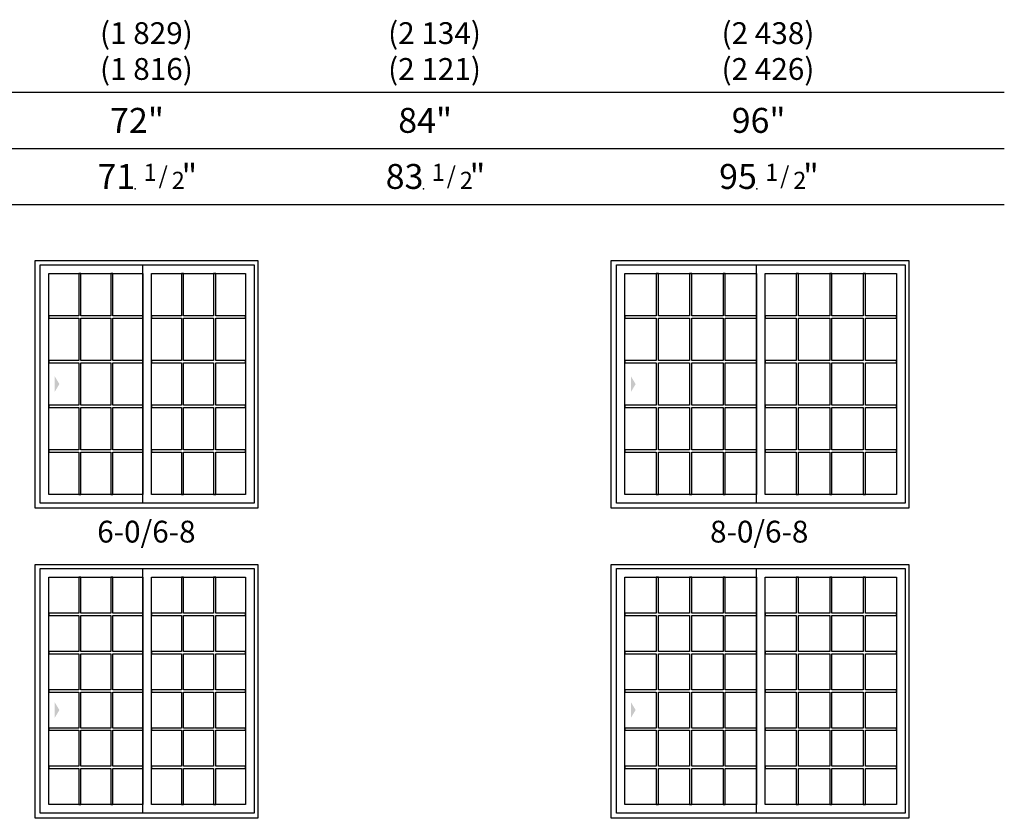
# Model space of a CAD drawing. Units: inches. Extents: x 0 to 3216, y 0 to 2167.
# Drawn here: x 170 to 486, y 1349 to 1605 of the extents above; entities that cross this region are included whole.
import ezdxf
from ezdxf.enums import TextEntityAlignment as Align

# ---------------------------------------------------------------- set-up
doc = ezdxf.new("R2010")
doc.units = ezdxf.units.IN
doc.header["$MEASUREMENT"] = 0
for name, color, linetype in [('Glass_Visible', 175, 'Continuous'), ('Grille', 153, 'Continuous'), ('ZP-ELEV-ACCS', 6, 'Continuous'), ('ZP-ELEV-FROS', 24, 'Continuous'), ('ZP-ELEV-GDLN', 90, 'Continuous'), ('ZP-ELEV-SAOS', 52, 'Continuous'), ('ZP-ELEV-TEXT', 255, 'Continuous')]:
    doc.layers.add(name, color=color, linetype=linetype)
doc.layers.add('ZP-ANNO-NPLT', color=7, linetype='Continuous', plot=False)
doc.styles.get("Standard").update_dxf_attribs({"font": 'arial.ttf'})

# ---------------------------------------------------------------- blocks, each defined once
blk = doc.blocks.new('NG Elev Symbol Fraction 1-2')
at = {"layer": 'ZP-ANNO-NPLT'}
blk.add_point((0, 0), dxfattribs=at)
at = {"layer": 'ZP-ELEV-TEXT'}
for s, height, p in [('1', 0.05, (0.0623, 0.0234)), ('/', 0.05, (0.0949, 0.0143)), ('"', 0.07, (0.1805, 0.0026)), ('2', 0.05, (0.1443, 0))]:
    blk.add_text(s, height=height, dxfattribs=at).set_placement(p, align=Align.RIGHT)
blk = doc.blocks.new('Elev V250 (2750) SPD XO 6-0 ~ 6-8 T')
at = {"layer": 'Glass_Visible'}
for p, q in [((4.405005, 4.405005), (4.405005, 75.375005)), ((4.405005, 75.375005), (34.625005, 75.375005)), ((34.625005, 75.375005), (34.625005, 4.405005)), ((37.389995, 4.405005), (37.389995, 75.375005)), ((37.389995, 75.375005), (67.610005, 75.375005)), ((67.610005, 75.375005), (67.610005, 4.405005)), ((34.625005, 4.405005), (4.405005, 4.405005)), ((67.610005, 4.405005), (37.389995, 4.405005))]:
    blk.add_line(p, q, dxfattribs=at)
at = {"layer": 'Grille'}
for p, q in [((14.714665, 75.375005), (14.005665, 75.375005)), ((14.005665, 75.375005), (14.005665, 61.748195)), ((14.714665, 61.748195), (14.714665, 75.375005)), ((25.024335, 75.375005), (24.315335, 75.375005)), ((24.315335, 75.375005), (24.315335, 61.748195)), ((25.024335, 61.748195), (25.024335, 75.375005)), ((47.699665, 75.375005), (46.990665, 75.375005)), ((46.990665, 75.375005), (46.990665, 61.748195)), ((47.699665, 61.748195), (47.699665, 75.375005)), ((58.009335, 75.375005), (57.300335, 75.375005)), ((57.300335, 75.375005), (57.300335, 61.748195)), ((58.009335, 61.748195), (58.009335, 75.375005)), ((4.405005, 61.748195), (4.405005, 61.039195)), ((14.005665, 61.748195), (4.405005, 61.748195)), ((4.405005, 61.039195), (14.005665, 61.039195)), ((14.005665, 61.039195), (14.005665, 47.412395)), ((24.315335, 61.748195), (14.714665, 61.748195)), ((14.714665, 61.039195), (24.315335, 61.039195)), ((14.714665, 47.412395), (14.714665, 61.039195)), ((24.315335, 61.039195), (24.315335, 47.412395)), ((34.625005, 61.748195), (25.024335, 61.748195)), ((25.024335, 61.039195), (34.625005, 61.039195)), ((25.024335, 47.412395), (25.024335, 61.039195)), ((34.625005, 61.039195), (34.625005, 61.748195)), ((37.389995, 61.748195), (37.389995, 61.039195)), ((46.990665, 61.748195), (37.389995, 61.748195)), ((37.389995, 61.039195), (46.990665, 61.039195)), ((46.990665, 61.039195), (46.990665, 47.412395)), ((57.300335, 61.748195), (47.699665, 61.748195)), ((47.699665, 47.412395), (47.699665, 61.039195)), ((47.699665, 61.039195), (57.300335, 61.039195)), ((57.300335, 61.039195), (57.300335, 47.412395)), ((67.610005, 61.748195), (58.009335, 61.748195)), ((58.009335, 47.412395), (58.009335, 61.039195)), ((58.009335, 61.039195), (67.610005, 61.039195)), ((67.610005, 61.039195), (67.610005, 61.748195)), ((4.405005, 47.412395), (4.405005, 46.703395)), ((14.005665, 47.412395), (4.405005, 47.412395)), ((4.405005, 46.703395), (14.005665, 46.703395)), ((14.005665, 46.703395), (14.005665, 33.076595)), ((24.315335, 47.412395), (14.714665, 47.412395)), ((14.714665, 46.703395), (24.315335, 46.703395)), ((14.714665, 33.076595), (14.714665, 46.703395)), ((24.315335, 46.703395), (24.315335, 33.076595)), ((34.625005, 47.412395), (25.024335, 47.412395)), ((25.024335, 46.703395), (34.625005, 46.703395)), ((25.024335, 33.076595), (25.024335, 46.703395)), ((34.625005, 46.703395), (34.625005, 47.412395)), ((37.389995, 47.412395), (37.389995, 46.703395)), ((46.990665, 47.412395), (37.389995, 47.412395)), ((37.389995, 46.703395), (46.990665, 46.703395)), ((46.990665, 46.703395), (46.990665, 33.076595)), ((57.300335, 47.412395), (47.699665, 47.412395)), ((47.699665, 33.076595), (47.699665, 46.703395)), ((47.699665, 46.703395), (57.300335, 46.703395)), ((57.300335, 46.703395), (57.300335, 33.076595)), ((67.610005, 47.412395), (58.009335, 47.412395)), ((58.009335, 33.076595), (58.009335, 46.703395)), ((58.009335, 46.703395), (67.610005, 46.703395)), ((67.610005, 46.703395), (67.610005, 47.412395)), ((4.405005, 33.076595), (4.405005, 32.367595)), ((14.005665, 33.076595), (4.405005, 33.076595)), ((14.005665, 33.076595), (4.405005, 33.076595)), ((4.405005, 32.367595), (14.005665, 32.367595)), ((14.005665, 32.367595), (14.005665, 18.740805)), ((24.315335, 33.076595), (14.714665, 33.076595)), ((16.160495, 33.076595), (14.714665, 33.076595)), ((14.714665, 32.367595), (24.315335, 32.367595)), ((14.714665, 18.740805), (14.714665, 32.367595)), ((24.315335, 32.367595), (24.315335, 18.740805)), ((34.625005, 33.076595), (25.024335, 33.076595)), ((25.024335, 32.367595), (34.625005, 32.367595)), ((25.024335, 18.740805), (25.024335, 32.367595)), ((34.625005, 32.367595), (34.625005, 33.076595)), ((37.389995, 33.076595), (37.389995, 32.367595)), ((46.990665, 33.076595), (37.389995, 33.076595)), ((37.389995, 32.367595), (46.990665, 32.367595)), ((46.990665, 32.367595), (46.990665, 18.740805)), ((57.300335, 33.076595), (47.699665, 33.076595)), ((47.699665, 18.740805), (47.699665, 32.367595)), ((47.699665, 32.367595), (57.300335, 32.367595)), ((57.300335, 32.367595), (57.300335, 18.740805)), ((67.610005, 33.076595), (58.009335, 33.076595)), ((58.009335, 18.740805), (58.009335, 32.367595)), ((58.009335, 32.367595), (67.610005, 32.367595)), ((67.610005, 32.367595), (67.610005, 33.076595)), ((4.405005, 18.740805), (4.405005, 18.031805)), ((14.005665, 18.740805), (4.405005, 18.740805)), ((4.405005, 18.031805), (14.005665, 18.031805)), ((14.005665, 18.031805), (14.005665, 4.405005)), ((24.315335, 18.740805), (14.714665, 18.740805)), ((14.714665, 18.031805), (24.315335, 18.031805)), ((14.714665, 4.405005), (14.714665, 18.031805)), ((24.315335, 18.031805), (24.315335, 4.405005)), ((34.625005, 18.740805), (25.024335, 18.740805)), ((25.024335, 18.031805), (34.625005, 18.031805)), ((25.024335, 4.405005), (25.024335, 18.031805)), ((34.625005, 18.031805), (34.625005, 18.740805)), ((37.389995, 18.740805), (37.389995, 18.031805)), ((46.990665, 18.740805), (37.389995, 18.740805)), ((37.389995, 18.031805), (46.990665, 18.031805)), ((46.990665, 18.031805), (46.990665, 4.405005)), ((57.300335, 18.740805), (47.699665, 18.740805)), ((47.699665, 4.405005), (47.699665, 18.031805)), ((47.699665, 18.031805), (57.300335, 18.031805)), ((57.300335, 18.031805), (57.300335, 4.405005)), ((67.610005, 18.740805), (58.009335, 18.740805)), ((58.009335, 4.405005), (58.009335, 18.031805)), ((58.009335, 18.031805), (67.610005, 18.031805)), ((67.610005, 18.031805), (67.610005, 18.740805)), ((14.005665, 4.405005), (14.714665, 4.405005)), ((24.315335, 4.405005), (25.024335, 4.405005)), ((46.990665, 4.405005), (47.699665, 4.405005)), ((57.300335, 4.405005), (58.009335, 4.405005))]:
    blk.add_line(p, q, dxfattribs=at)
at = {"layer": 'ZP-ELEV-ACCS'}
blk.add_solid([(7.816096, 39.857583), (6.316096, 42.357583), (6.316096, 37.357583)], dxfattribs=at)
at = {"layer": 'ZP-ELEV-FROS'}
for p, q in [((0, 0), (0, 79.500005)), ((0, 79.500005), (71.500005, 79.500005)), ((71.500005, 79.500005), (71.500005, 0)), ((71.500005, 0), (0, 0))]:
    blk.add_line(p, q, dxfattribs=at)
at = {"layer": 'ZP-ELEV-SAOS'}
for p, q in [((1.64, 1.64), (1.64, 78.139995)), ((1.64, 78.139995), (70.375005, 78.139995)), ((34.625005, 1.64), (34.625005, 78.139995)), ((70.375005, 78.139995), (70.375005, 1.64)), ((70.375005, 1.64), (1.64, 1.64))]:
    blk.add_line(p, q, dxfattribs=at)
blk = doc.blocks.new('Elev V250 (2750) SPD XO 8-0 ~ 6-8 T')
at = {"layer": 'Glass_Visible'}
for p, q in [((4.405005, 4.405005), (4.405005, 75.375005)), ((4.405005, 75.375005), (46.625005, 75.375005)), ((46.625005, 75.375005), (46.625005, 4.405005)), ((49.389995, 4.405005), (49.389995, 75.375005)), ((49.389995, 75.375005), (91.609975, 75.375005)), ((91.609975, 75.375005), (91.609975, 4.405005)), ((46.625005, 4.405005), (4.405005, 4.405005)), ((91.609975, 4.405005), (49.389995, 4.405005))]:
    blk.add_line(p, q, dxfattribs=at)
at = {"layer": 'Grille'}
for p, q in [((15.137245, 75.375005), (14.428245, 75.375005)), ((14.428245, 75.375005), (14.428245, 61.748195)), ((15.137245, 61.748195), (15.137245, 75.375005)), ((25.869495, 75.375005), (25.160495, 75.375005)), ((25.160495, 75.375005), (25.160495, 61.748195)), ((25.869495, 61.748195), (25.869495, 75.375005)), ((36.601745, 75.375005), (35.892745, 75.375005)), ((35.892745, 75.375005), (35.892745, 61.748195)), ((36.601745, 61.748195), (36.601745, 75.375005)), ((60.122255, 75.375005), (59.413255, 75.375005)), ((59.413255, 75.375005), (59.413255, 61.748195)), ((60.122255, 61.748195), (60.122255, 75.375005)), ((70.854495, 75.375005), (70.145505, 75.375005)), ((70.145505, 75.375005), (70.145505, 61.748195)), ((70.854495, 61.748195), (70.854495, 75.375005)), ((81.586755, 75.375005), (80.877755, 75.375005)), ((80.877755, 75.375005), (80.877755, 61.748195)), ((81.586755, 61.748195), (81.586755, 75.375005)), ((4.405005, 61.748195), (4.405005, 61.039195)), ((14.428245, 61.748195), (4.405005, 61.748195)), ((4.405005, 61.039195), (14.428245, 61.039195)), ((14.428245, 61.039195), (14.428245, 47.412395)), ((25.160495, 61.748195), (15.137245, 61.748195)), ((15.137245, 47.412395), (15.137245, 61.039195)), ((15.137245, 61.039195), (25.160495, 61.039195)), ((25.160495, 61.039195), (25.160495, 47.412395)), ((35.892745, 61.748195), (25.869495, 61.748195)), ((25.869495, 47.412395), (25.869495, 61.039195)), ((25.869495, 61.039195), (35.892745, 61.039195)), ((35.892745, 61.039195), (35.892745, 47.412395)), ((46.625005, 61.748195), (36.601745, 61.748195)), ((36.601745, 47.412395), (36.601745, 61.039195)), ((36.601745, 61.039195), (46.625005, 61.039195)), ((46.625005, 61.039195), (46.625005, 61.748195)), ((49.389995, 61.748195), (49.389995, 61.039195)), ((59.413255, 61.748195), (49.389995, 61.748195)), ((49.389995, 61.039195), (59.413255, 61.039195)), ((59.413255, 61.039195), (59.413255, 47.412395)), ((70.145505, 61.748195), (60.122255, 61.748195)), ((60.122255, 47.412395), (60.122255, 61.039195)), ((60.122255, 61.039195), (70.145505, 61.039195)), ((70.145505, 61.039195), (70.145505, 47.412395)), ((80.877755, 61.748195), (70.854495, 61.748195)), ((70.854495, 47.412395), (70.854495, 61.039195)), ((70.854495, 61.039195), (80.877755, 61.039195)), ((80.877755, 61.039195), (80.877755, 47.412395)), ((91.609975, 61.748195), (81.586755, 61.748195)), ((81.586755, 47.412395), (81.586755, 61.039195)), ((81.586755, 61.039195), (91.609975, 61.039195)), ((91.609975, 61.039195), (91.609975, 61.748195)), ((4.405005, 47.412395), (4.405005, 46.703395)), ((14.428245, 47.412395), (4.405005, 47.412395)), ((4.405005, 46.703395), (14.428245, 46.703395)), ((14.428245, 46.703395), (14.428245, 33.076595)), ((25.160495, 47.412395), (15.137245, 47.412395)), ((15.137245, 33.076595), (15.137245, 46.703395)), ((15.137245, 46.703395), (25.160495, 46.703395)), ((25.160495, 46.703395), (25.160495, 33.076595)), ((35.892745, 47.412395), (25.869495, 47.412395)), ((25.869495, 33.076595), (25.869495, 46.703395)), ((25.869495, 46.703395), (35.892745, 46.703395)), ((35.892745, 46.703395), (35.892745, 33.076595)), ((46.625005, 47.412395), (36.601745, 47.412395)), ((36.601745, 33.076595), (36.601745, 46.703395)), ((36.601745, 46.703395), (46.625005, 46.703395)), ((46.625005, 46.703395), (46.625005, 47.412395)), ((49.389995, 47.412395), (49.389995, 46.703395)), ((59.413255, 47.412395), (49.389995, 47.412395)), ((49.389995, 46.703395), (59.413255, 46.703395)), ((59.413255, 46.703395), (59.413255, 33.076595)), ((70.145505, 47.412395), (60.122255, 47.412395)), ((60.122255, 33.076595), (60.122255, 46.703395)), ((60.122255, 46.703395), (70.145505, 46.703395)), ((70.145505, 46.703395), (70.145505, 33.076595)), ((80.877755, 47.412395), (70.854495, 47.412395)), ((70.854495, 33.076595), (70.854495, 46.703395)), ((70.854495, 46.703395), (80.877755, 46.703395)), ((80.877755, 46.703395), (80.877755, 33.076595)), ((91.609975, 47.412395), (81.586755, 47.412395)), ((81.586755, 33.076595), (81.586755, 46.703395)), ((81.586755, 46.703395), (91.609975, 46.703395)), ((91.609975, 46.703395), (91.609975, 47.412395)), ((4.405005, 33.076595), (4.405005, 32.367595)), ((14.428245, 33.076595), (4.405005, 33.076595)), ((4.405005, 32.367595), (14.428245, 32.367595)), ((14.428245, 32.367595), (14.428245, 18.740805)), ((25.160495, 33.076595), (15.137245, 33.076595)), ((15.137245, 18.740805), (15.137245, 32.367595)), ((15.137245, 32.367595), (25.160495, 32.367595)), ((25.160495, 32.367595), (25.160495, 18.740805)), ((35.892745, 33.076595), (25.869495, 33.076595)), ((25.869495, 18.740805), (25.869495, 32.367595)), ((25.869495, 32.367595), (35.892745, 32.367595)), ((35.892745, 32.367595), (35.892745, 18.740805)), ((46.625005, 33.076595), (36.601745, 33.076595)), ((36.601745, 18.740805), (36.601745, 32.367595)), ((36.601745, 32.367595), (46.625005, 32.367595)), ((46.625005, 32.367595), (46.625005, 33.076595)), ((49.389995, 33.076595), (49.389995, 32.367595)), ((59.413255, 33.076595), (49.389995, 33.076595)), ((49.389995, 32.367595), (59.413255, 32.367595)), ((59.413255, 32.367595), (59.413255, 18.740805)), ((70.145505, 33.076595), (60.122255, 33.076595)), ((60.122255, 18.740805), (60.122255, 32.367595)), ((60.122255, 32.367595), (70.145505, 32.367595)), ((70.145505, 32.367595), (70.145505, 18.740805)), ((80.877755, 33.076595), (70.854495, 33.076595)), ((70.854495, 18.740805), (70.854495, 32.367595)), ((70.854495, 32.367595), (80.877755, 32.367595)), ((80.877755, 32.367595), (80.877755, 18.740805)), ((91.609975, 33.076595), (81.586755, 33.076595)), ((81.586755, 18.740805), (81.586755, 32.367595)), ((81.586755, 32.367595), (91.609975, 32.367595)), ((91.609975, 32.367595), (91.609975, 33.076595)), ((4.405005, 18.740805), (4.405005, 18.031805)), ((14.428245, 18.740805), (4.405005, 18.740805)), ((4.405005, 18.031805), (14.428245, 18.031805)), ((14.428245, 18.031805), (14.428245, 4.405005)), ((25.160495, 18.740805), (15.137245, 18.740805)), ((15.137245, 4.405005), (15.137245, 18.031805)), ((15.137245, 18.031805), (25.160495, 18.031805)), ((25.160495, 18.031805), (25.160495, 4.405005)), ((35.892745, 18.740805), (25.869495, 18.740805)), ((25.869495, 4.405005), (25.869495, 18.031805)), ((25.869495, 18.031805), (35.892745, 18.031805)), ((35.892745, 18.031805), (35.892745, 4.405005)), ((46.625005, 18.740805), (36.601745, 18.740805)), ((36.601745, 4.405005), (36.601745, 18.031805)), ((36.601745, 18.031805), (46.625005, 18.031805)), ((46.625005, 18.031805), (46.625005, 18.740805)), ((49.389995, 18.740805), (49.389995, 18.031805)), ((59.413255, 18.740805), (49.389995, 18.740805)), ((49.389995, 18.031805), (59.413255, 18.031805)), ((59.413255, 18.031805), (59.413255, 4.405005)), ((70.145505, 18.740805), (60.122255, 18.740805)), ((60.122255, 4.405005), (60.122255, 18.031805)), ((60.122255, 18.031805), (70.145505, 18.031805)), ((70.145505, 18.031805), (70.145505, 4.405005)), ((80.877755, 18.740805), (70.854495, 18.740805)), ((70.854495, 4.405005), (70.854495, 18.031805)), ((70.854495, 18.031805), (80.877755, 18.031805)), ((80.877755, 18.031805), (80.877755, 4.405005)), ((91.609975, 18.740805), (81.586755, 18.740805)), ((81.586755, 4.405005), (81.586755, 18.031805)), ((81.586755, 18.031805), (91.609975, 18.031805)), ((91.609975, 18.031805), (91.609975, 18.740805)), ((14.428245, 4.405005), (15.137245, 4.405005)), ((25.160495, 4.405005), (25.869495, 4.405005)), ((35.892745, 4.405005), (36.601745, 4.405005)), ((59.413255, 4.405005), (60.122255, 4.405005)), ((70.145505, 4.405005), (70.854495, 4.405005)), ((80.877755, 4.405005), (81.586755, 4.405005))]:
    blk.add_line(p, q, dxfattribs=at)
at = {"layer": 'ZP-ELEV-ACCS'}
blk.add_solid([(7.816096, 39.857583), (6.316096, 42.357583), (6.316096, 37.357583)], dxfattribs=at)
at = {"layer": 'ZP-ELEV-FROS'}
for p, q in [((0, 0), (0, 79.500005)), ((0, 79.500005), (95.499975, 79.500005)), ((95.499975, 79.500005), (95.499975, 0)), ((95.499975, 0), (0, 0))]:
    blk.add_line(p, q, dxfattribs=at)
at = {"layer": 'ZP-ELEV-SAOS'}
for p, q in [((1.640005, 1.640005), (1.640005, 78.139995)), ((1.640005, 78.139995), (94.374975, 78.139995)), ((46.625005, 1.640005), (46.625005, 78.139995)), ((94.374975, 78.139995), (94.374975, 1.640005)), ((94.374975, 1.640005), (1.640005, 1.640005))]:
    blk.add_line(p, q, dxfattribs=at)
blk = doc.blocks.new('Elev V250 (2750) SPD XO 6-0 ~ 6-10 T')
at = {"layer": 'Glass_Visible'}
for p, q in [((4.405005, 4.405005), (4.405005, 77.375005)), ((4.405005, 77.375005), (34.625005, 77.375005)), ((34.625005, 77.375005), (34.625005, 4.405005)), ((37.389995, 4.405005), (37.389995, 77.375005)), ((37.389995, 77.375005), (67.610005, 77.375005)), ((67.610005, 77.375005), (67.610005, 4.405005)), ((34.625005, 4.405005), (4.405005, 4.405005)), ((67.610005, 4.405005), (37.389995, 4.405005))]:
    blk.add_line(p, q, dxfattribs=at)
at = {"layer": 'Grille'}
for p, q in [((14.714665, 77.375005), (14.005665, 77.375005)), ((14.005665, 77.375005), (14.005665, 65.804165)), ((14.714665, 65.804165), (14.714665, 77.375005)), ((25.024335, 77.375005), (24.315335, 77.375005)), ((24.315335, 77.375005), (24.315335, 65.804165)), ((25.024335, 65.804165), (25.024335, 77.375005)), ((47.699665, 77.375005), (46.990665, 77.375005)), ((46.990665, 77.375005), (46.990665, 65.804165)), ((47.699665, 65.804165), (47.699665, 77.375005)), ((58.009335, 77.375005), (57.300335, 77.375005)), ((57.300335, 77.375005), (57.300335, 65.804165)), ((58.009335, 65.804165), (58.009335, 77.375005)), ((4.405005, 65.804165), (4.405005, 65.095165)), ((14.005665, 65.804165), (4.405005, 65.804165)), ((4.405005, 65.095165), (14.005665, 65.095165)), ((14.005665, 65.095165), (14.005665, 53.524335)), ((24.315335, 65.804165), (14.714665, 65.804165)), ((14.714665, 65.095165), (24.315335, 65.095165)), ((14.714665, 53.524335), (14.714665, 65.095165)), ((24.315335, 65.095165), (24.315335, 53.524335)), ((34.625005, 65.804165), (25.024335, 65.804165)), ((25.024335, 65.095165), (34.625005, 65.095165)), ((25.024335, 53.524335), (25.024335, 65.095165)), ((34.625005, 65.095165), (34.625005, 65.804165)), ((37.389995, 65.804165), (37.389995, 65.095165)), ((46.990665, 65.804165), (37.389995, 65.804165)), ((37.389995, 65.095165), (46.990665, 65.095165)), ((46.990665, 65.095165), (46.990665, 53.524335)), ((57.300335, 65.804165), (47.699665, 65.804165)), ((47.699665, 53.524335), (47.699665, 65.095165)), ((47.699665, 65.095165), (57.300335, 65.095165)), ((57.300335, 65.095165), (57.300335, 53.524335)), ((67.610005, 65.804165), (58.009335, 65.804165)), ((58.009335, 53.524335), (58.009335, 65.095165)), ((58.009335, 65.095165), (67.610005, 65.095165)), ((67.610005, 65.095165), (67.610005, 65.804165)), ((4.405005, 53.524335), (4.405005, 52.815335)), ((14.005665, 53.524335), (4.405005, 53.524335)), ((4.405005, 52.815335), (14.005665, 52.815335)), ((14.005665, 52.815335), (14.005665, 41.244495)), ((24.315335, 53.524335), (14.714665, 53.524335)), ((14.714665, 52.815335), (24.315335, 52.815335)), ((14.714665, 41.244495), (14.714665, 52.815335)), ((24.315335, 52.815335), (24.315335, 41.244495)), ((34.625005, 53.524335), (25.024335, 53.524335)), ((25.024335, 52.815335), (34.625005, 52.815335)), ((25.024335, 41.244495), (25.024335, 52.815335)), ((34.625005, 52.815335), (34.625005, 53.524335)), ((37.389995, 53.524335), (37.389995, 52.815335)), ((46.990665, 53.524335), (37.389995, 53.524335)), ((37.389995, 52.815335), (46.990665, 52.815335)), ((46.990665, 52.815335), (46.990665, 41.244495)), ((57.300335, 53.524335), (47.699665, 53.524335)), ((47.699665, 41.244495), (47.699665, 52.815335)), ((47.699665, 52.815335), (57.300335, 52.815335)), ((57.300335, 52.815335), (57.300335, 41.244495)), ((67.610005, 53.524335), (58.009335, 53.524335)), ((58.009335, 41.244495), (58.009335, 52.815335)), ((58.009335, 52.815335), (67.610005, 52.815335)), ((67.610005, 52.815335), (67.610005, 53.524335)), ((4.405005, 41.244495), (4.405005, 40.535495)), ((14.005665, 41.244495), (4.405005, 41.244495)), ((24.315335, 41.244495), (14.714665, 41.244495)), ((34.625005, 41.244495), (25.024335, 41.244495)), ((34.625005, 40.535495), (34.625005, 41.244495)), ((37.389995, 41.244495), (37.389995, 40.535495)), ((46.990665, 41.244495), (37.389995, 41.244495)), ((57.300335, 41.244495), (47.699665, 41.244495)), ((67.610005, 41.244495), (58.009335, 41.244495)), ((67.610005, 40.535495), (67.610005, 41.244495)), ((4.405005, 40.535495), (14.005665, 40.535495)), ((14.005665, 40.535495), (14.005665, 28.964665)), ((14.714665, 40.535495), (24.315335, 40.535495)), ((14.714665, 28.964665), (14.714665, 40.535495)), ((24.315335, 40.535495), (24.315335, 28.964665)), ((25.024335, 40.535495), (34.625005, 40.535495)), ((25.024335, 28.964665), (25.024335, 40.535495)), ((37.389995, 40.535495), (46.990665, 40.535495)), ((46.990665, 40.535495), (46.990665, 28.964665)), ((47.699665, 28.964665), (47.699665, 40.535495)), ((47.699665, 40.535495), (57.300335, 40.535495)), ((57.300335, 40.535495), (57.300335, 28.964665)), ((58.009335, 28.964665), (58.009335, 40.535495)), ((58.009335, 40.535495), (67.610005, 40.535495)), ((4.405005, 28.964665), (4.405005, 28.255665)), ((14.005665, 28.964665), (4.405005, 28.964665)), ((24.315335, 28.964665), (14.714665, 28.964665)), ((34.625005, 28.964665), (25.024335, 28.964665)), ((34.625005, 28.255665), (34.625005, 28.964665)), ((37.389995, 28.964665), (37.389995, 28.255665)), ((46.990665, 28.964665), (37.389995, 28.964665)), ((57.300335, 28.964665), (47.699665, 28.964665)), ((67.610005, 28.964665), (58.009335, 28.964665)), ((67.610005, 28.255665), (67.610005, 28.964665)), ((4.405005, 28.255665), (14.005665, 28.255665)), ((14.005665, 28.255665), (14.005665, 16.684835)), ((14.714665, 28.255665), (24.315335, 28.255665)), ((14.714665, 16.684835), (14.714665, 28.255665)), ((24.315335, 28.255665), (24.315335, 16.684835)), ((25.024335, 28.255665), (34.625005, 28.255665)), ((25.024335, 16.684835), (25.024335, 28.255665)), ((37.389995, 28.255665), (46.990665, 28.255665)), ((46.990665, 28.255665), (46.990665, 16.684835)), ((47.699665, 16.684835), (47.699665, 28.255665)), ((47.699665, 28.255665), (57.300335, 28.255665)), ((57.300335, 28.255665), (57.300335, 16.684835)), ((58.009335, 16.684835), (58.009335, 28.255665)), ((58.009335, 28.255665), (67.610005, 28.255665)), ((4.405005, 16.684835), (4.405005, 15.975835)), ((14.005665, 16.684835), (4.405005, 16.684835)), ((4.405005, 15.975835), (14.005665, 15.975835)), ((14.005665, 15.975835), (14.005665, 4.405005)), ((24.315335, 16.684835), (14.714665, 16.684835)), ((14.714665, 4.405005), (14.714665, 15.975835)), ((14.714665, 15.975835), (24.315335, 15.975835)), ((24.315335, 15.975835), (24.315335, 4.405005)), ((34.625005, 16.684835), (25.024335, 16.684835)), ((25.024335, 4.405005), (25.024335, 15.975835)), ((25.024335, 15.975835), (34.625005, 15.975835)), ((34.625005, 15.975835), (34.625005, 16.684835)), ((37.389995, 16.684835), (37.389995, 15.975835)), ((46.990665, 16.684835), (37.389995, 16.684835)), ((37.389995, 15.975835), (46.990665, 15.975835)), ((46.990665, 15.975835), (46.990665, 4.405005)), ((57.300335, 16.684835), (47.699665, 16.684835)), ((47.699665, 4.405005), (47.699665, 15.975835)), ((47.699665, 15.975835), (57.300335, 15.975835)), ((57.300335, 15.975835), (57.300335, 4.405005)), ((67.610005, 16.684835), (58.009335, 16.684835)), ((58.009335, 4.405005), (58.009335, 15.975835)), ((58.009335, 15.975835), (67.610005, 15.975835)), ((67.610005, 15.975835), (67.610005, 16.684835)), ((14.005665, 4.405005), (14.714665, 4.405005)), ((24.315335, 4.405005), (25.024335, 4.405005)), ((46.990665, 4.405005), (47.699665, 4.405005)), ((57.300335, 4.405005), (58.009335, 4.405005))]:
    blk.add_line(p, q, dxfattribs=at)
at = {"layer": 'ZP-ELEV-ACCS'}
blk.add_solid([(7.816096, 34.75008), (6.316096, 37.25008), (6.316096, 32.25008)], dxfattribs=at)
at = {"layer": 'ZP-ELEV-FROS'}
for p, q in [((0, 0), (0, 81.500005)), ((0, 81.500005), (71.500005, 81.500005)), ((71.500005, 81.500005), (71.500005, 0)), ((71.500005, 0), (0, 0))]:
    blk.add_line(p, q, dxfattribs=at)
at = {"layer": 'ZP-ELEV-SAOS'}
for p, q in [((1.64, 1.64), (1.64, 80.139995)), ((1.64, 80.139995), (70.375005, 80.139995)), ((34.625005, 1.64), (34.625005, 80.139995)), ((70.375005, 80.139995), (70.375005, 1.64)), ((70.375005, 1.64), (1.64, 1.64))]:
    blk.add_line(p, q, dxfattribs=at)
blk = doc.blocks.new('Elev V250 (2750) SPD XO 8-0 ~ 6-10 T')
at = {"layer": 'Glass_Visible'}
for p, q in [((4.405005, 4.405005), (4.405005, 77.375005)), ((4.405005, 77.375005), (46.625005, 77.375005)), ((46.625005, 77.375005), (46.625005, 4.405005)), ((49.389995, 4.405005), (49.389995, 77.375005)), ((49.389995, 77.375005), (91.609975, 77.375005)), ((91.609975, 77.375005), (91.609975, 4.405005)), ((46.625005, 4.405005), (4.405005, 4.405005)), ((91.609975, 4.405005), (49.389995, 4.405005))]:
    blk.add_line(p, q, dxfattribs=at)
at = {"layer": 'Grille'}
for p, q in [((15.137245, 77.375005), (14.428245, 77.375005)), ((14.428245, 77.375005), (14.428245, 65.804165)), ((15.137245, 65.804165), (15.137245, 77.375005)), ((25.869495, 77.375005), (25.160495, 77.375005)), ((25.160495, 77.375005), (25.160495, 65.804165)), ((25.869495, 65.804165), (25.869495, 77.375005)), ((36.601745, 77.375005), (35.892745, 77.375005)), ((35.892745, 77.375005), (35.892745, 65.804165)), ((36.601745, 65.804165), (36.601745, 77.375005)), ((60.122255, 77.375005), (59.413255, 77.375005)), ((59.413255, 77.375005), (59.413255, 65.804165)), ((60.122255, 65.804165), (60.122255, 77.375005)), ((70.854495, 77.375005), (70.145505, 77.375005)), ((70.145505, 77.375005), (70.145505, 65.804165)), ((70.854495, 65.804165), (70.854495, 77.375005)), ((81.586755, 77.375005), (80.877755, 77.375005)), ((80.877755, 77.375005), (80.877755, 65.804165)), ((81.586755, 65.804165), (81.586755, 77.375005)), ((4.405005, 65.804165), (4.405005, 65.095165)), ((14.428245, 65.804165), (4.405005, 65.804165)), ((4.405005, 65.095165), (14.428245, 65.095165)), ((14.428245, 65.095165), (14.428245, 53.524335)), ((25.160495, 65.804165), (15.137245, 65.804165)), ((15.137245, 53.524335), (15.137245, 65.095165)), ((15.137245, 65.095165), (25.160495, 65.095165)), ((25.160495, 65.095165), (25.160495, 53.524335)), ((35.892745, 65.804165), (25.869495, 65.804165)), ((25.869495, 53.524335), (25.869495, 65.095165)), ((25.869495, 65.095165), (35.892745, 65.095165)), ((35.892745, 65.095165), (35.892745, 53.524335)), ((46.625005, 65.804165), (36.601745, 65.804165)), ((36.601745, 53.524335), (36.601745, 65.095165)), ((36.601745, 65.095165), (46.625005, 65.095165)), ((46.625005, 65.095165), (46.625005, 65.804165)), ((49.389995, 65.804165), (49.389995, 65.095165)), ((59.413255, 65.804165), (49.389995, 65.804165)), ((49.389995, 65.095165), (59.413255, 65.095165)), ((59.413255, 65.095165), (59.413255, 53.524335)), ((70.145505, 65.804165), (60.122255, 65.804165)), ((60.122255, 53.524335), (60.122255, 65.095165)), ((60.122255, 65.095165), (70.145505, 65.095165)), ((70.145505, 65.095165), (70.145505, 53.524335)), ((80.877755, 65.804165), (70.854495, 65.804165)), ((70.854495, 53.524335), (70.854495, 65.095165)), ((70.854495, 65.095165), (80.877755, 65.095165)), ((80.877755, 65.095165), (80.877755, 53.524335)), ((91.609975, 65.804165), (81.586755, 65.804165)), ((81.586755, 53.524335), (81.586755, 65.095165)), ((81.586755, 65.095165), (91.609975, 65.095165)), ((91.609975, 65.095165), (91.609975, 65.804165)), ((4.405005, 53.524335), (4.405005, 52.815335)), ((14.428245, 53.524335), (4.405005, 53.524335)), ((4.405005, 52.815335), (14.428245, 52.815335)), ((14.428245, 52.815335), (14.428245, 41.244495)), ((25.160495, 53.524335), (15.137245, 53.524335)), ((15.137245, 41.244495), (15.137245, 52.815335)), ((15.137245, 52.815335), (25.160495, 52.815335)), ((25.160495, 52.815335), (25.160495, 41.244495)), ((35.892745, 53.524335), (25.869495, 53.524335)), ((25.869495, 41.244495), (25.869495, 52.815335)), ((25.869495, 52.815335), (35.892745, 52.815335)), ((35.892745, 52.815335), (35.892745, 41.244495)), ((46.625005, 53.524335), (36.601745, 53.524335)), ((36.601745, 41.244495), (36.601745, 52.815335)), ((36.601745, 52.815335), (46.625005, 52.815335)), ((46.625005, 52.815335), (46.625005, 53.524335)), ((49.389995, 53.524335), (49.389995, 52.815335)), ((59.413255, 53.524335), (49.389995, 53.524335)), ((49.389995, 52.815335), (59.413255, 52.815335)), ((59.413255, 52.815335), (59.413255, 41.244495)), ((70.145505, 53.524335), (60.122255, 53.524335)), ((60.122255, 41.244495), (60.122255, 52.815335)), ((60.122255, 52.815335), (70.145505, 52.815335)), ((70.145505, 52.815335), (70.145505, 41.244495)), ((80.877755, 53.524335), (70.854495, 53.524335)), ((70.854495, 41.244495), (70.854495, 52.815335)), ((70.854495, 52.815335), (80.877755, 52.815335)), ((80.877755, 52.815335), (80.877755, 41.244495)), ((91.609975, 53.524335), (81.586755, 53.524335)), ((81.586755, 41.244495), (81.586755, 52.815335)), ((81.586755, 52.815335), (91.609975, 52.815335)), ((91.609975, 52.815335), (91.609975, 53.524335)), ((4.405005, 41.244495), (4.405005, 40.535495)), ((14.428245, 41.244495), (4.405005, 41.244495)), ((25.160495, 41.244495), (15.137245, 41.244495)), ((35.892745, 41.244495), (25.869495, 41.244495)), ((46.625005, 41.244495), (36.601745, 41.244495)), ((46.625005, 40.535495), (46.625005, 41.244495)), ((49.389995, 41.244495), (49.389995, 40.535495)), ((59.413255, 41.244495), (49.389995, 41.244495)), ((70.145505, 41.244495), (60.122255, 41.244495)), ((80.877755, 41.244495), (70.854495, 41.244495)), ((91.609975, 41.244495), (81.586755, 41.244495)), ((91.609975, 40.535495), (91.609975, 41.244495)), ((4.405005, 40.535495), (14.428245, 40.535495)), ((14.428245, 40.535495), (14.428245, 28.964665)), ((15.137245, 28.964665), (15.137245, 40.535495)), ((15.137245, 40.535495), (25.160495, 40.535495)), ((25.160495, 40.535495), (25.160495, 28.964665)), ((25.869495, 28.964665), (25.869495, 40.535495)), ((25.869495, 40.535495), (35.892745, 40.535495)), ((35.892745, 40.535495), (35.892745, 28.964665)), ((36.601745, 28.964665), (36.601745, 40.535495)), ((36.601745, 40.535495), (46.625005, 40.535495)), ((49.389995, 40.535495), (59.413255, 40.535495)), ((59.413255, 40.535495), (59.413255, 28.964665)), ((60.122255, 28.964665), (60.122255, 40.535495)), ((60.122255, 40.535495), (70.145505, 40.535495)), ((70.145505, 40.535495), (70.145505, 28.964665)), ((70.854495, 28.964665), (70.854495, 40.535495)), ((70.854495, 40.535495), (80.877755, 40.535495)), ((80.877755, 40.535495), (80.877755, 28.964665)), ((81.586755, 28.964665), (81.586755, 40.535495)), ((81.586755, 40.535495), (91.609975, 40.535495)), ((4.405005, 28.964665), (4.405005, 28.255665)), ((14.428245, 28.964665), (4.405005, 28.964665)), ((25.160495, 28.964665), (15.137245, 28.964665)), ((35.892745, 28.964665), (25.869495, 28.964665)), ((46.625005, 28.964665), (36.601745, 28.964665)), ((46.625005, 28.255665), (46.625005, 28.964665)), ((49.389995, 28.964665), (49.389995, 28.255665)), ((59.413255, 28.964665), (49.389995, 28.964665)), ((70.145505, 28.964665), (60.122255, 28.964665)), ((80.877755, 28.964665), (70.854495, 28.964665)), ((91.609975, 28.964665), (81.586755, 28.964665)), ((91.609975, 28.255665), (91.609975, 28.964665)), ((4.405005, 28.255665), (14.428245, 28.255665)), ((14.428245, 28.255665), (14.428245, 16.684835)), ((15.137245, 28.255665), (25.160495, 28.255665)), ((15.137245, 16.684835), (15.137245, 28.255665)), ((25.160495, 28.255665), (25.160495, 16.684835)), ((25.869495, 28.255665), (35.892745, 28.255665)), ((25.869495, 16.684835), (25.869495, 28.255665)), ((35.892745, 28.255665), (35.892745, 16.684835)), ((36.601745, 28.255665), (46.625005, 28.255665)), ((36.601745, 16.684835), (36.601745, 28.255665)), ((49.389995, 28.255665), (59.413255, 28.255665)), ((59.413255, 28.255665), (59.413255, 16.684835)), ((60.122255, 16.684835), (60.122255, 28.255665)), ((60.122255, 28.255665), (70.145505, 28.255665)), ((70.145505, 28.255665), (70.145505, 16.684835)), ((70.854495, 16.684835), (70.854495, 28.255665)), ((70.854495, 28.255665), (80.877755, 28.255665)), ((80.877755, 28.255665), (80.877755, 16.684835)), ((81.586755, 16.684835), (81.586755, 28.255665)), ((81.586755, 28.255665), (91.609975, 28.255665)), ((4.405005, 16.684835), (4.405005, 15.975835)), ((14.428245, 16.684835), (4.405005, 16.684835)), ((4.405005, 15.975835), (14.428245, 15.975835)), ((14.428245, 15.975835), (14.428245, 4.405005)), ((25.160495, 16.684835), (15.137245, 16.684835)), ((15.137245, 4.405005), (15.137245, 15.975835)), ((15.137245, 15.975835), (25.160495, 15.975835)), ((25.160495, 15.975835), (25.160495, 4.405005)), ((35.892745, 16.684835), (25.869495, 16.684835)), ((25.869495, 4.405005), (25.869495, 15.975835)), ((25.869495, 15.975835), (35.892745, 15.975835)), ((35.892745, 15.975835), (35.892745, 4.405005)), ((46.625005, 16.684835), (36.601745, 16.684835)), ((36.601745, 4.405005), (36.601745, 15.975835)), ((36.601745, 15.975835), (46.625005, 15.975835)), ((46.625005, 15.975835), (46.625005, 16.684835)), ((49.389995, 16.684835), (49.389995, 15.975835)), ((59.413255, 16.684835), (49.389995, 16.684835)), ((49.389995, 15.975835), (59.413255, 15.975835)), ((59.413255, 15.975835), (59.413255, 4.405005)), ((70.145505, 16.684835), (60.122255, 16.684835)), ((60.122255, 4.405005), (60.122255, 15.975835)), ((60.122255, 15.975835), (70.145505, 15.975835)), ((70.145505, 15.975835), (70.145505, 4.405005)), ((80.877755, 16.684835), (70.854495, 16.684835)), ((70.854495, 4.405005), (70.854495, 15.975835)), ((70.854495, 15.975835), (80.877755, 15.975835)), ((80.877755, 15.975835), (80.877755, 4.405005)), ((91.609975, 16.684835), (81.586755, 16.684835)), ((81.586755, 4.405005), (81.586755, 15.975835)), ((81.586755, 15.975835), (91.609975, 15.975835)), ((91.609975, 15.975835), (91.609975, 16.684835)), ((14.428245, 4.405005), (15.137245, 4.405005)), ((25.160495, 4.405005), (25.869495, 4.405005)), ((35.892745, 4.405005), (36.601745, 4.405005)), ((59.413255, 4.405005), (60.122255, 4.405005)), ((70.145505, 4.405005), (70.854495, 4.405005)), ((80.877755, 4.405005), (81.586755, 4.405005))]:
    blk.add_line(p, q, dxfattribs=at)
at = {"layer": 'ZP-ELEV-ACCS'}
blk.add_solid([(7.816096, 34.75008), (6.316096, 37.25008), (6.316096, 32.25008)], dxfattribs=at)
at = {"layer": 'ZP-ELEV-FROS'}
for p, q in [((0, 0), (0, 81.500005)), ((0, 81.500005), (95.499975, 81.500005)), ((95.499975, 81.500005), (95.499975, 0)), ((95.499975, 0), (0, 0))]:
    blk.add_line(p, q, dxfattribs=at)
at = {"layer": 'ZP-ELEV-SAOS'}
for p, q in [((1.640005, 1.640005), (1.640005, 80.139995)), ((1.640005, 80.139995), (94.374975, 80.139995)), ((46.625005, 1.640005), (46.625005, 80.139995)), ((94.374975, 80.139995), (94.374975, 1.640005)), ((94.374975, 1.640005), (1.640005, 1.640005))]:
    blk.add_line(p, q, dxfattribs=at)

msp = doc.modelspace()

# ---------------------------------------------------------------- linework, layer by layer
at = {"layer": 'ZP-ELEV-GDLN'}
for p, q in [((36, 1582), (485.69, 1582)), ((54, 1564), (485.69, 1564)), ((72, 1546), (485.69, 1546))]:
    msp.add_line(p, q, dxfattribs=at)

# ---------------------------------------------------------------- block references
at = {"xscale": 110, "yscale": 110, "zscale": 110}
for p in [(206.68, 1551), (299.18, 1551), (406.24, 1551)]:
    msp.add_blockref('NG Elev Symbol Fraction 1-2', p, dxfattribs=at)
for name, p in [('Elev V250 (2750) SPD XO 6-0 ~ 6-8 T', (174.5, 1448.5)), ('Elev V250 (2750) SPD XO 8-0 ~ 6-8 T', (359.5, 1448.5)), ('Elev V250 (2750) SPD XO 6-0 ~ 6-10 T', (174.5, 1349)), ('Elev V250 (2750) SPD XO 8-0 ~ 6-10 T', (359.5, 1349))]:
    msp.add_blockref(name, p)

# ---------------------------------------------------------------- texts
at = {"layer": 'ZP-ELEV-TEXT'}
for s, p in [('(1 829)', (210.25, 1601)), ('(2 134)', (302.75, 1601)), ('(2 438)', (409.81, 1601)), ('(1 816)', (210.25, 1589.5)), ('(2 121)', (302.75, 1589.5)), ('(2 426)', (409.81, 1589.5))]:
    msp.add_text(s, height=7, dxfattribs=at).set_placement(p, align=Align.MIDDLE_CENTER)
for s, p in [('72"', (215.89, 1569)), ('84"', (308.39, 1569)), ('96"', (415.45, 1569)), ('71', (206.68, 1551)), ('83', (299.18, 1551)), ('95', (406.24, 1551))]:
    msp.add_text(s, height=8, dxfattribs=at).set_placement(p, align=Align.RIGHT)
at = {"layer": 'ZP-ELEV-TEXT', "char_height": 7, "width": 50, "attachment_point": 2}
for s, insert in [('6-0/6-8', (210.25, 1444.5)), ('8-0/6-8', (407, 1444.5))]:
    msp.add_mtext(s, dxfattribs=dict(at, insert=insert))

doc.saveas('drawing.dxf')
